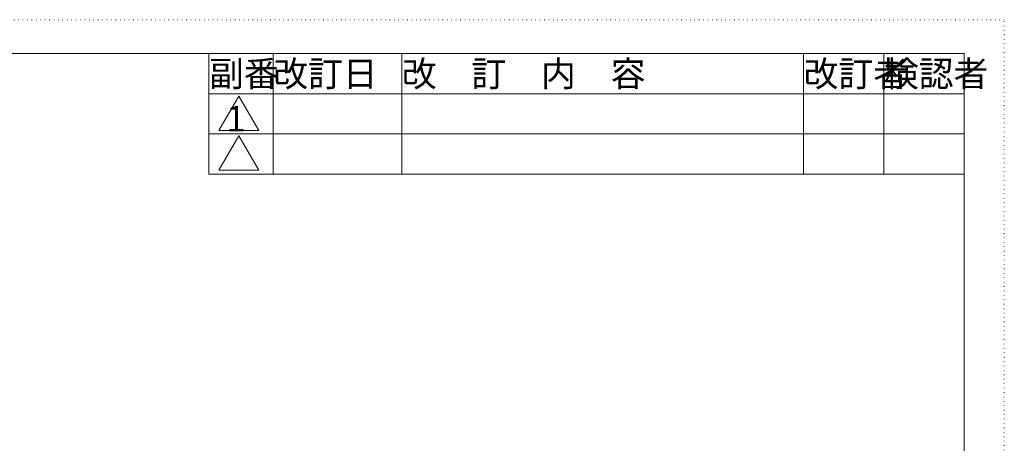
# Model space of a CAD drawing. Extents: x -412 to 408, y -291 to 286.
# Drawn here: x 163 to 408, y 181 to 286 of the extents above; entities that cross this region are included whole.
import ezdxf

# ---------------------------------------------------------------- set-up
doc = ezdxf.new("R2010")
doc.units = 0
doc.header["$MEASUREMENT"] = 0
doc.linetypes.add('DOT', pattern=[1, 0, -1])
doc.layers.add('____', color=7, linetype='DOT')
doc.layers.add('___G', color=7, linetype='DOT')
doc.styles.add('Style1', font='ＭＳ ゴシック')

msp = doc.modelspace()

# ---------------------------------------------------------------- linework, layer by layer
at = {"layer": '___G', "color": 7, "linetype": 'DOT', "lineweight": 5}
for p, q in [((407.7301, 286.3074), (-412.1899, 286.3074)), ((407.7301, -290.6126), (407.7301, 286.3074))]:
    msp.add_line(p, q, dxfattribs=at)
at = {"layer": '___G', "color": 5, "linetype": 'Continuous', "lineweight": 18}
for p, q in [((397.7701, 277.8474), (-402.2299, 277.8474)), ((209.7701, 247.8474), (209.7701, 277.8474)), ((225.7701, 247.8474), (225.7701, 277.8474)), ((257.7701, 247.8474), (257.7701, 277.8474)), ((357.7701, 247.8474), (357.7701, 277.8474)), ((377.7701, 247.8474), (377.7701, 277.8474)), ((397.7701, -282.1526), (397.7701, 277.8474)), ((209.7701, 267.8474), (397.7701, 267.8474)), ((217.2016, 267.2826), (212.2516, 258.709)), ((217.2016, 267.2826), (222.1516, 258.709)), ((209.7701, 257.8474), (397.7701, 257.8474)), ((212.2516, 258.709), (222.1516, 258.709)), ((217.2016, 257.3826), (212.2516, 248.809)), ((217.2016, 257.3826), (222.1516, 248.809)), ((209.7701, 247.8474), (397.7701, 247.8474)), ((212.2516, 248.809), (222.1516, 248.809))]:
    msp.add_line(p, q, dxfattribs=at)

# ---------------------------------------------------------------- texts
at = {"layer": '____', "color": 7, "linetype": 'Continuous', "lineweight": 5, "insert": (214.0361, 264.8086), "char_height": 6.35, "width": 6.330972, "attachment_point": 1, "style": 'Style1'}
msp.add_mtext('1', dxfattribs=at)
at = {"layer": '___G', "color": 7, "linetype": 'Continuous', "lineweight": 5, "char_height": 6.35, "attachment_point": 1, "style": 'Style1'}
for s, insert, width in [('改訂日', (225.7701, 276.0174), 32), ('改\u3000訂\u3000内\u3000容', (257.7701, 276.0174), 100)]:
    msp.add_mtext(s, dxfattribs=dict(at, insert=insert, width=width))
at = {"layer": '___G', "color": 7, "linetype": 'DOT', "lineweight": 5, "char_height": 6.35, "attachment_point": 1, "style": 'Style1'}
for s, insert, width in [('改訂者', (357.7701, 276.0174), 20), ('検認者', (377.7701, 276.0174), 20), ('副番', (209.7701, 276.0174), 16)]:
    msp.add_mtext(s, dxfattribs=dict(at, insert=insert, width=width))

doc.saveas('drawing.dxf')
